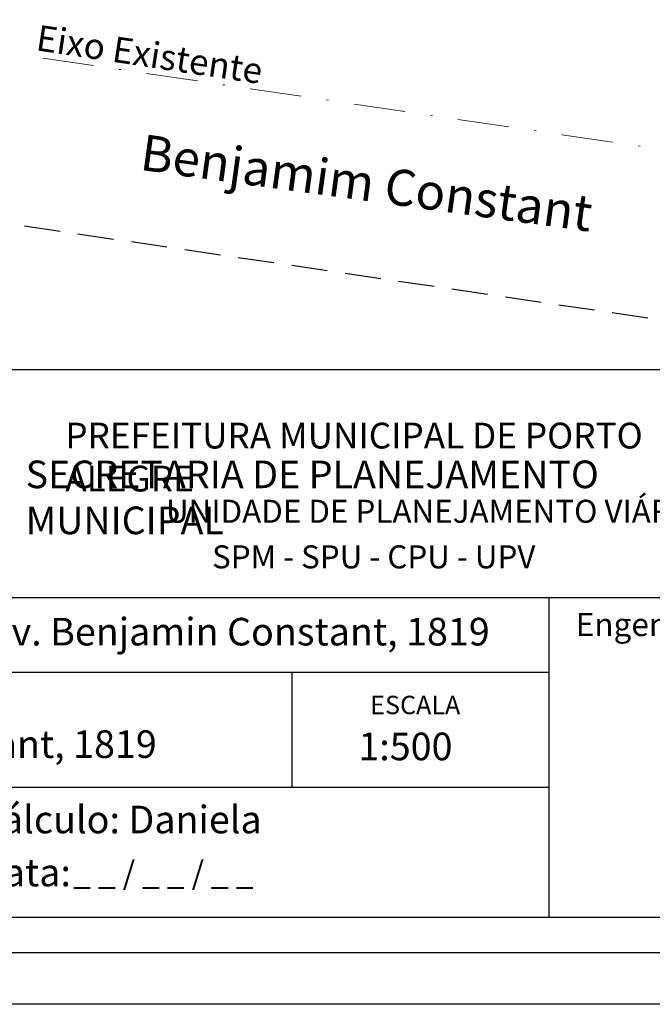
# Model space of a CAD drawing. Extents: x 180898 to 180992, y 1678019 to 1678156.
# Drawn here: x 180930 to 180960, y 1678019 to 1678067 of the extents above; entities that cross this region are included whole.
import ezdxf

# ---------------------------------------------------------------- set-up
doc = ezdxf.new("R2010")
doc.units = 0
doc.header["$MEASUREMENT"] = 0
doc.linetypes.add('DASHDOT', pattern=[1, 0.5, -0.25, 0, -0.25])
doc.linetypes.add('DASHED2', pattern=[0.375, 0.25, -0.125])
doc.layers.get('0').update_dxf_attribs({"linetype": 'CONTINUOUS'})
for name, color, linetype in [('PRINT_A4_A3', 7, 'CONTINUOUS'), ('T-EIXO', 30, 'DASHDOT'), ('T-MFIO-EXI', 7, 'DASHED2'), ('T-TEXTP', 7, 'CONTINUOUS')]:
    doc.layers.add(name, color=color, linetype=linetype)

msp = doc.modelspace()

# ---------------------------------------------------------------- linework, layer by layer
at = {"layer": 'PRINT_A4_A3'}
for p, q in [((180905.489, 1678049.687), (180987.698, 1678049.687)), ((180955.346, 1678029.361), (180905.489, 1678029.361)), ((180987.698, 1678023.05), (180905.489, 1678023.05))]:
    msp.add_line(p, q, dxfattribs=at)
at = {"layer": 'PRINT_A4_A3', "color": 255}
for points in [[(180898.329, 1678155.553), (180992.213, 1678155.553), (180992.213, 1678018.829), (180898.329, 1678018.829)], [(180900.829, 1678153.053), (180989.713, 1678153.053), (180989.713, 1678021.329), (180900.829, 1678021.329)]]:
    msp.add_lwpolyline(points, close=True, dxfattribs=at)
at = {"layer": 'T-EIXO', "lineweight": 9, "ltscale": 5}
msp.add_line((180930.723, 1678064.816), (180971.002, 1678058.87), dxfattribs=at)
at = {"layer": 'T-MFIO-EXI', "ltscale": 7}
msp.add_line((180929.841, 1678056.662), (180970.165, 1678050.71), dxfattribs=at)
at = {"layer": 'T-TEXTP'}
for p, q in [((180905.489, 1678038.6), (180987.698, 1678038.6)), ((180955.346, 1678023.05), (180955.346, 1678038.6)), ((180955.346, 1678034.955), (180905.489, 1678034.955)), ((180942.846, 1678029.361), (180942.846, 1678034.955))]:
    msp.add_line(p, q, dxfattribs=at)

# ---------------------------------------------------------------- texts
at = {"attachment_point": 1}
for s, insert, char_height, width, rotation in [('Eixo Existente', (180930.535, 1678066.438), 1.25, 18.94727, 351.4639), ('Benjamim Constant', (180935.636, 1678061.122), 1.75, 33.7911, 352.1917)]:
    msp.add_mtext(s, dxfattribs=dict(at, insert=insert, char_height=char_height, width=width, rotation=rotation))
at = {"layer": 'T-TEXTP', "attachment_point": 1}
for s, insert, char_height in [('{\\fArial|b0|i0|c0|p34;\\H1.12x;PREFEITURA MUNICIPAL DE PORTO ALEGRE}', (180931.823, 1678047.095), 1.11877), ('{\\fArial|b1|i0|c0|p34;\\H1.034x;SECRETARIA DE PLANEJAMENTO MUNICIPAL}', (180929.895, 1678045.255), 1.29778), ('{\\fArial|b0|i0|c0|p34;UNIDADE DE PLANEJAMENTO VIÁRIO}', (180936.717, 1678043.35), 1.11877), ('{\\fArial|b0|i0|c0|p34;SPM - SPU - CPU - UPV}', (180938.955, 1678041.135), 1.11877), ('{\\fArial|b0|i0|c0|p34;Engenheiro(a):}', (180956.63, 1678037.85), 1.125), ('{\\fArial|b0|i0|c0|p34;Arquivo:(05)/C/Ccpg/Lev/Av. Benjamin Constant, 1819}', (180906.404, 1678037.611), 1.34253), ('{\\fArial|b0|i0|c0|p34;ESCALA}', (180946.646, 1678033.824), 0.89502), ('{\\fArial|b0|i0|c0|p34;Local: Av. Benjamin Constant, 1819}', (180906.407, 1678032.145), 1.34253), ('{\\fArial|b0|i0|c0|p34;1:500}', (180946.067, 1678032.033), 1.34253), ('{\\fArial|b0|i0|c0|p34;Cálculo: Daniela}', (180927.575, 1678028.481), 1.34253), ('{\\fArial|b0|i0|c0|p34;Data:}', (180927.575, 1678025.907), 1.34253), ('{\\fArial|b0|i0|c0|p34;_ _ / _ _ / _ _}', (180932.21, 1678025.776), 1.125)]:
    msp.add_mtext(s, dxfattribs=dict(at, insert=insert, char_height=char_height))

doc.saveas('drawing.dxf')
